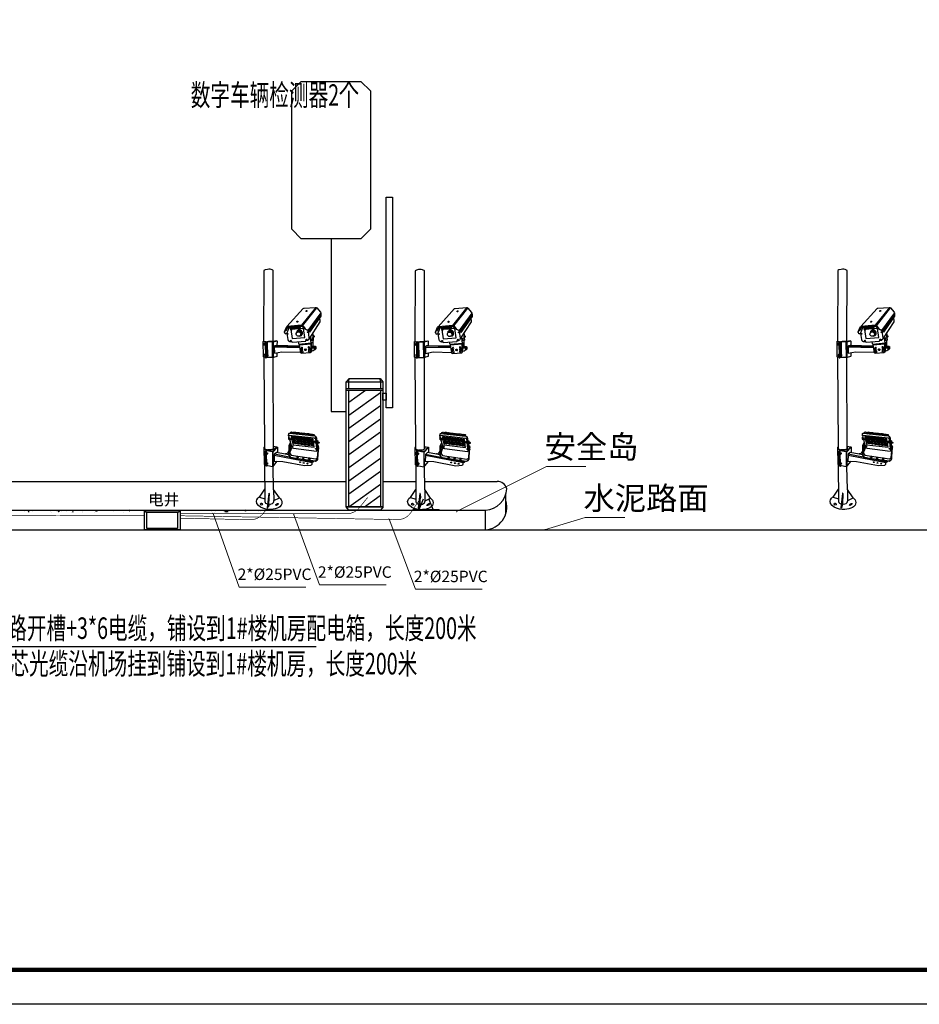
# Model space of a CAD drawing. Extents: x 1791880 to 4269001, y -35402 to 1457710.
# Drawn here: x 2956023 to 3009837, y -35402 to 23499 of the extents above; entities that cross this region are included whole.
import ezdxf

# ---------------------------------------------------------------- set-up
doc = ezdxf.new("R2010")
doc.units = 0
doc.header["$LTSCALE"] = 200
doc.header["$MEASUREMENT"] = 0
doc.linetypes.add('ACAD_ISO02W100', pattern=[15, 12, -3])
doc.layers.get('0').update_dxf_attribs({"linetype": 'CONTINUOUS'})
for name, color, linetype in [('0-停车场竖向高程', 1, 'CONTINUOUS'), ('0000', 101, 'CONTINUOUS'), ('_TCH_MASK', 7, 'CONTINUOUS'), ('TU--LIMIT', 6, 'CONTINUOUS'), ('WALL', 255, 'CONTINUOUS')]:
    doc.layers.add(name, color=color, linetype=linetype)
doc.styles.add('ITALICT', font='italict.shx', dxfattribs={"width": 0.67, "bigfont": 'fhztxt.shx'})
doc.styles.get("Standard").update_dxf_attribs({"font": 'GBENOR', "bigfont": 'GBCBIG'})
doc.dimstyles.get("Standard").update_dxf_attribs({"dimscale": 100, "dimtxt": 3.5, "dimasz": 1, "dimexe": 2.5, "dimexo": 3, "dimgap": 1.5, "dimtad": 1, "dimdec": 0, "dimzin": 0, "dimdsep": 46, "dimtxsty": 'Standard', "dimblk": 'ARCHTICK', "dimcen": 0.09, "dimadec": 0, "dimazin": 0, "dimtfac": 1, "dimtdec": 0, "dimtix": 1, "dimtmove": 2, "dimatfit": 3, "dimldrblk": 'ARCHTICK', "dimfxl": 1, "dimtolj": 1, "dimtzin": 0, "dimarcsym": 0})

# ---------------------------------------------------------------- blocks, each defined once
blk = doc.blocks.new('_ArchTick')
at = {"color": 0, "linetype": 'ByBlock', "const_width": 0.4}
blk.add_lwpolyline([(-0.5, -0.5), (0.5, 0.5)], dxfattribs=at)
blk = doc.blocks.new('摄像机-2')
for points in [[(-24663, 51290), (-24719, 51348), (-24820, 51407), (-24938, 51446), (-25104, 51473), (-25282, 51487), (-25454, 51468), (-25765, 51390), (-25936, 51314), (-25979, 41684), (-25978, 41615)], [(-24677, 41697), (-24677, 41713), (-24663, 51290)], [(-22800, 43677), (-22800, 43677), (-20576, 46151), (-20520, 46159), (-20459, 46160), (-18938, 46292), (-18886, 46290), (-18824, 46277), (-18744, 46213), (-18236, 45613), (-18206, 45564), (-18202, 45540), (-18179, 45317), (-18183, 45279), (-18180, 45092)], [(-18886, 46290), (-20835, 43850)], [(-20671, 43781), (-18743, 46214)], [(-19783, 41975), (-18260, 44332), (-18261, 44421), (-18306, 44912), (-18180, 45092), (-19713, 42890), (-19725, 42955), (-19744, 42988), (-19769, 43012), (-19800, 43011), (-19820, 43011), (-19831, 43023), (-19890, 43087), (-19948, 43143), (-20311, 43307), (-20351, 43380), (-20671, 43781), (-20741, 43829), (-20835, 43850), (-22757, 43679), (-22794, 43655), (-22831, 43606), (-23136, 42964), (-23153, 42919), (-23152, 42849), (-23104, 42761), (-23094, 42759), (-22964, 42664)], [(-18202, 45540), (-19948, 43143)], [(-19787, 43036), (-18179, 45317)], [(-23152, 42849), (-23154, 42950), (-22862, 43612), (-22821, 43661), (-22778, 43693), (-22727, 43704), (-20850, 43881), (-20745, 43859), (-20674, 43820), (-20643, 43789), (-20330, 43397), (-20291, 43329), (-19941, 43173), (-19807, 43036), (-19767, 43036), (-19739, 43019), (-19713, 42974), (-19704, 42936), (-19701, 42907)], [(-22984, 43077), (-22967, 43175), (-22871, 43386), (-22811, 43467), (-22727, 43537), (-22638, 43573), (-20874, 43754), (-20758, 43737), (-20669, 43698), (-20582, 43624), (-20400, 43400), (-20417, 43387), (-20459, 43387), (-20604, 43551), (-20688, 43627), (-20783, 43676), (-20912, 43684), (-20986, 43683), (-22316, 43543)], [(-22144, 43561), (-22539, 43537), (-22626, 43525), (-22724, 43481), (-22793, 43411), (-22838, 43333), (-22889, 43204), (-22928, 43139), (-22984, 43077)], [(-22316, 43543), (-22565, 43504), (-22838, 42791), (-22837, 42733), (-22685, 41896), (-22634, 41790), (-22558, 41701), (-22453, 41650), (-22351, 41628), (-22228, 41630), (-22158, 41632), (-22136, 41600), (-22074, 41535), (-20238, 41682), (-20221, 41726), (-20214, 41784), (-20196, 41802), (-20169, 41802), (-20009, 41805), (-19933, 41827), (-19862, 41888), (-19783, 41975), (-19753, 42046), (-19755, 42137), (-19876, 43040)], [(-22252, 43279), (-22237, 43289), (-22239, 43387), (-22241, 43460), (-22266, 43473), (-22304, 43473), (-22346, 43434), (-22359, 43382), (-22359, 43338), (-22328, 43297), (-22289, 43279), (-22252, 43279)], [(-22291, 43270), (-22091, 42025), (-20348, 42165), (-20526, 43428), (-21073, 43379)], [(-22223, 43276), (-22291, 43270)], [(-21273, 43385), (-21255, 43325), (-21227, 43291), (-21203, 43285), (-21190, 43314), (-21191, 43351), (-21212, 43371), (-21239, 43573), (-21267, 43615), (-21317, 43624), (-22129, 43558), (-22188, 43545), (-22215, 43525), (-22228, 43505), (-22223, 43232), (-22212, 43210), (-22185, 43201), (-22162, 43211), (-22155, 43229), (-22176, 43461), (-22183, 43485), (-22164, 43504), (-22088, 43517), (-21385, 43578), (-21332, 43579), (-21302, 43558), (-21285, 43530), (-21273, 43385)], [(-22162, 43211), (-22093, 43288)], [(-22144, 43425), (-21282, 43498), (-21279, 43457), (-22132, 43370), (-22145, 43392), (-22145, 43410), (-22144, 43425)], [(-21266, 43362), (-22093, 43288)], [(-21471, 42979), (-21507, 42799)], [(-21267, 43615), (-21162, 43651)], [(-21239, 43573), (-21062, 43653)], [(-21190, 43314), (-21032, 43402)], [(-21002, 43555), (-21038, 43600), (-21086, 43609), (-21131, 43592), (-21164, 43521), (-21163, 43467), (-21134, 43418), (-21106, 43391), (-21070, 43392), (-21038, 43415), (-21029, 43454), (-20954, 43456), (-20956, 43526), (-21013, 43525), (-21027, 43518), (-21031, 43492), (-21025, 43469), (-21015, 43455), (-21029, 43454), (-21033, 43477), (-21033, 43507), (-21027, 43528), (-20997, 43528), (-21002, 43555)], [(-21002, 43555), (-21023, 43555), (-21040, 43547), (-21052, 43538), (-21056, 43486), (-21044, 43452), (-21035, 43428)], [(-25726, 39499), (-25843, 39483), (-25915, 39482), (-25959, 39506), (-26004, 39532), (-26023, 41638), (-25998, 41681)], [(-26023, 41638), (-25983, 41615), (-25762, 41596), (-25766, 41585), (-25725, 39424), (-25697, 39406), (-25648, 39416)], [(-25998, 41681), (-25968, 41664), (-25698, 41641), (-25673, 41630), (-25673, 41614), (-25705, 41605), (-25716, 41577), (-25675, 39420), (-25669, 39413), (-25648, 39416)], [(-24168, 40111), (-24160, 39658), (-24171, 39634), (-24193, 39613), (-24645, 39474), (-24700, 39449), (-24756, 39448), (-25495, 39434), (-25648, 39403), (-25648, 39403), (-25672, 41544), (-25655, 41597), (-25520, 41630), (-25306, 41619), (-25113, 41622), (-24867, 41644), (-24690, 41679), (-24677, 41713)], [(-25536, 39405), (-25545, 41624)], [(-25485, 41609), (-25443, 39435)], [(-24732, 41615), (-25306, 41619)], [(-24732, 41615), (-24732, 41579), (-24769, 41549), (-24732, 41579), (-24689, 41562)], [(-24192, 41732), (-24732, 41615)], [(-24152, 41689), (-24689, 41562), (-24673, 39461)], [(-24683, 41696), (-24210, 41740), (-24175, 41724), (-24152, 41689), (-24166, 41079)], [(-24675, 39777), (-24677, 41627)], [(-22838, 42762), (-22916, 42673), (-22942, 42661), (-22964, 42664)], [(-21288, 41583), (-21228, 41372), (-21169, 41282), (-19482, 41452), (-19574, 42137), (-19675, 42123)], [(-21083, 42375), (-20833, 42445)], [(-19387, 41991), (-19389, 42135), (-19427, 42134), (-19426, 42100), (-19424, 41984), (-19399, 41961), (-19387, 41991)], [(-19349, 41782), (-19364, 41892), (-19401, 41900), (-19417, 41880), (-19397, 41770), (-19369, 41743), (-19349, 41782)], [(-19274, 42465), (-19288, 42540), (-19289, 42585), (-19298, 42622), (-19313, 42601), (-19312, 42575), (-19311, 42532), (-19311, 42495), (-19291, 42465), (-19274, 42465)], [(-19235, 42208), (-19213, 41838), (-19252, 41787), (-19279, 41730), (-19275, 41537)], [(-19263, 42691), (-19245, 42382)], [(-19146, 42421), (-19251, 42386)], [(-19137, 42241), (-19235, 42208)], [(-25802, 41333), (-25835, 41337), (-25835, 41365), (-25898, 41386), (-25936, 41340), (-25953, 41266), (-25952, 41198), (-25880, 41176), (-25870, 41198), (-25803, 41189)], [(-25835, 41365), (-25835, 41365), (-25867, 41320), (-25883, 41243), (-25882, 41211), (-25882, 41176)], [(-25835, 41337), (-25854, 41296), (-25865, 41247), (-25864, 41197)], [(-25615, 41584), (-25633, 41557), (-25641, 41509), (-25601, 39403)], [(-25585, 41333), (-25535, 41334)], [(-25581, 41144), (-25531, 41145)], [(-25532, 41307), (-25556, 41248), (-25531, 41166), (-25507, 41245), (-25532, 41307)], [(-24756, 39448), (-24769, 41549), (-25491, 41576)], [(-21108, 41008), (-24241, 41080), (-24370, 41058), (-24479, 41028), (-24511, 41001), (-24522, 40963), (-24530, 40913), (-24514, 40046), (-23496, 40236), (-20970, 40177)], [(-24530, 40913), (-21078, 40828)], [(-21094, 40921), (-24495, 41014)], [(-21156, 41253), (-21155, 41212), (-21138, 41189), (-20962, 40129), (-20917, 40078), (-20823, 40031), (-19585, 40118), (-19539, 40179), (-19504, 40274), (-19525, 41375), (-19511, 41416), (-19482, 41452), (-19275, 41537), (-19274, 41507), (-19297, 41483), (-19298, 40967)], [(-21156, 41253), (-19511, 41416)], [(-21138, 41189), (-19524, 41332)], [(-20864, 40609), (-20914, 40548), (-20855, 40490), (-20805, 40549), (-20864, 40609)], [(-20812, 40236), (-20760, 40163), (-20717, 40126), (-20678, 40114), (-20645, 40123), (-20610, 40150), (-20603, 40190), (-20603, 40227), (-20616, 40266), (-20700, 40420), (-20711, 40518), (-20703, 40605), (-20681, 40727), (-20682, 40781), (-20700, 40825), (-20733, 40842), (-20777, 40837), (-20821, 40801), (-20871, 40693), (-20885, 40641)], [(-20812, 40236), (-20838, 40268), (-20855, 40329), (-20869, 40452)], [(-20858, 40645), (-20801, 40646)], [(-20798, 40452), (-20854, 40451)], [(-20315, 40586), (-20364, 40525), (-20305, 40467), (-20255, 40526), (-20315, 40586)], [(-20248, 40429), (-20305, 40428)], [(-19660, 40647), (-19676, 40726), (-19710, 40819), (-19758, 40888), (-19793, 40918), (-19847, 40917), (-19884, 40894), (-19902, 40850), (-19891, 40811), (-19859, 40748), (-19832, 40697), (-19817, 40643), (-19802, 40617)], [(-19622, 40473), (-19648, 40339), (-19699, 40239), (-19766, 40198), (-19829, 40197), (-19857, 40261), (-19842, 40336), (-19815, 40401), (-19794, 40445)], [(-19762, 40594), (-19811, 40532), (-19752, 40475), (-19702, 40534), (-19762, 40594)], [(-19695, 40437), (-19752, 40436)], [(-19297, 41483), (-19476, 41401), (-19480, 41392), (-19484, 41375), (-19463, 40296), (-19506, 40197), (-19585, 40118)], [(-18922, 40958), (-19476, 40971)], [(-19043, 40865), (-19474, 40877)], [(-19473, 40788), (-19042, 40778)], [(-19464, 40355), (-19222, 40400), (-19112, 40486), (-19062, 40557), (-19039, 40658), (-19044, 40898), (-18922, 40958), (-18886, 40959), (-18884, 40857), (-18880, 40639), (-18923, 40573), (-18977, 40524), (-19053, 40495), (-19112, 40486)], [(-19094, 40489), (-19055, 40520), (-19009, 40566), (-18989, 40653), (-18993, 40867), (-18885, 40923)], [(-25962, 39508), (-25962, 39488), (-25870, 27253), (-25869, 27078)], [(-25707, 39859), (-25740, 39863), (-25741, 39891), (-25803, 39912), (-25842, 39866), (-25858, 39792), (-25857, 39724), (-25786, 39702), (-25776, 39723), (-25708, 39715)], [(-25741, 39891), (-25741, 39891), (-25772, 39845), (-25788, 39769), (-25788, 39737), (-25787, 39702)], [(-25741, 39863), (-25759, 39822), (-25770, 39773), (-25769, 39723)], [(-25490, 39859), (-25440, 39860)], [(-25486, 39670), (-25437, 39671)], [(-25438, 39833), (-25462, 39774), (-25437, 39692), (-25413, 39771), (-25438, 39833)], [(-24655, 27024), (-24675, 39435), (-24675, 39460)], [(-22573, 28783), (-22542, 29090), (-22482, 29127), (-22410, 29140), (-19038, 28766), (-18945, 28743), (-18857, 28662), (-18889, 28402), (-18857, 28662)], [(-18729, 27024), (-18889, 28402), (-18982, 28442), (-19064, 28462), (-22488, 28845), (-22560, 28830), (-22573, 28783), (-22155, 27203), (-22084, 27138), (-21926, 27093), (-18795, 26682), (-18734, 26727), (-18713, 26801), (-18729, 27024)], [(-22487, 28501), (-22504, 28456), (-22503, 28429), (-22496, 28422), (-22460, 28410), (-22333, 28412), (-22312, 28401), (-22311, 28388), (-22327, 28380), (-22518, 28376), (-22528, 28385), (-22543, 28403), (-22563, 28486), (-22544, 28580), (-22528, 28587), (-22519, 28579)], [(-22311, 28394), (-22276, 28274), (-22281, 28257), (-22296, 28249), (-22485, 28245), (-22501, 28258), (-22521, 28288), (-22535, 28324), (-22543, 28403)], [(-22518, 28376), (-22492, 28245)], [(-22327, 29131), (-22244, 29278), (-22167, 29320), (-22082, 29294), (-22011, 29235), (-21994, 29187), (-22032, 29098)], [(-19227, 28321), (-22181, 28684), (-22217, 28672), (-22239, 28636), (-22239, 28594), (-21958, 27578), (-19076, 27237), (-19227, 28321)], [(-22131, 29109), (-22076, 29183), (-22117, 29246), (-22139, 29288), (-22110, 29303)], [(-21994, 29187), (-21951, 29287), (-21863, 29289), (-21890, 29184), (-21866, 29151), (-21901, 29084), (-21844, 29077), (-21845, 29171), (-21879, 29227), (-21817, 29306), (-21683, 29295), (-21598, 29260), (-21610, 29201), (-21636, 29160), (-21648, 29055), (-21621, 29074), (-21608, 29175), (-21582, 29236), (-21528, 29248), (-21474, 29226), (-21474, 29199), (-21531, 29190), (-21558, 29170), (-21590, 29146), (-21601, 29050), (-21512, 29040), (-21489, 29094), (-21499, 29142), (-21542, 29163), (-21574, 29158)], [(-21701, 29077), (-21702, 29147), (-21776, 29130), (-21775, 29070)], [(-21535, 29043), (-21536, 29103), (-21596, 29098), (-21576, 29047)], [(-21489, 29094), (-21477, 29165), (-21442, 29225), (-21375, 29243), (-21321, 29215), (-21282, 29194), (-21323, 29170), (-21322, 29125), (-21403, 29123), (-21435, 29069), (-21439, 29032), (-21348, 29034), (-21321, 29089), (-21323, 29147), (-21282, 29194), (-21231, 29216), (-21189, 29217), (-21149, 29186), (-21149, 29163), (-21162, 29141), (-21218, 29155), (-21247, 29133), (-21200, 29099), (-21158, 29115), (-21127, 29161), (-21089, 29196), (-21064, 29196), (-20998, 29174), (-20997, 29132), (-21059, 29147), (-21070, 29101), (-21051, 29101), (-20995, 29088), (-20975, 29089), (-20950, 29152), (-20905, 29168), (-20853, 29160), (-20841, 29135), (-20886, 29131), (-20905, 29123), (-20909, 29098), (-20900, 29076), (-20872, 29077), (-20819, 29078), (-20799, 29085), (-20792, 29126), (-20773, 29146), (-20741, 29156), (-20704, 29151), (-20678, 29131), (-20678, 29113), (-20692, 29106), (-20726, 29114), (-20734, 29102), (-20739, 29080), (-20731, 29061), (-20715, 29052), (-20687, 29042), (-20660, 29050), (-20643, 29066), (-20634, 29106), (-20616, 29129), (-20585, 29146), (-20552, 29146), (-20520, 29131), (-20511, 29110), (-20510, 29094), (-20527, 29086), (-20556, 29086), (-20566, 29070), (-20569, 29056), (-20560, 29043), (-20537, 29032), (-20503, 29033), (-20479, 29037), (-20468, 29056), (-20454, 29091), (-20446, 29114), (-20420, 29125), (-20385, 29125), (-20360, 29113), (-20344, 29093), (-20332, 29077), (-20343, 29067), (-20379, 29075), (-20405, 29067), (-20411, 29050), (-20411, 29036), (-20391, 29015), (-20362, 29004), (-20334, 29004), (-20310, 29020), (-20300, 29058), (-20279, 29092), (-20251, 29105), (-20212, 29105), (-20190, 29084), (-20178, 29052), (-20219, 29036), (-20234, 29024), (-20228, 29003), (-20175, 28990), (-20155, 28934), (-20127, 28958), (-20128, 29021), (-20091, 29086), (-20026, 29087), (-19994, 29042), (-20026, 29022), (-20071, 28993), (-20092, 28943), (-20028, 28990), (-19992, 28990), (-19991, 28956), (-19990, 28905), (-20029, 28876), (-19974, 28965), (-19976, 29038), (-19923, 29081), (-19866, 29082), (-19835, 29054), (-19908, 28976), (-19887, 28937), (-19855, 28879), (-19833, 28854), (-19835, 28964), (-19836, 29008), (-19799, 29063), (-19744, 29065), (-19585, 29048), (-19565, 28966), (-19607, 28912), (-19605, 28845), (-19605, 28810), (-19560, 28838), (-19562, 28894), (-19549, 28943), (-19512, 28956), (-19488, 28934), (-19487, 28881), (-19514, 28858), (-19509, 28818), (-19451, 28826), (-19452, 28870), (-19468, 28914), (-19458, 28965), (-19424, 29004), (-19380, 29016), (-19336, 29000), (-19326, 28982), (-19329, 28959), (-19352, 28952), (-19394, 28951), (-19401, 28934), (-19372, 28912), (-19409, 28881), (-19420, 28858), (-19384, 28871), (-19354, 28916), (-19288, 28927), (-19259, 28905), (-19217, 28884), (-19232, 28830), (-19258, 28799), (-19232, 28777), (-19204, 28810), (-19194, 28863), (-19220, 28921), (-19275, 28965), (-19203, 28982), (-19114, 28984), (-19077, 28951), (-19046, 28886), (-19063, 28835), (-19090, 28819), (-19095, 28772)], [(-21429, 29079), (-21417, 29136), (-21446, 29143), (-21472, 29098), (-21482, 29062), (-21432, 29032)], [(-20420, 28919), (-20439, 29007), (-20484, 29007), (-20512, 28929), (-20513, 29011), (-20537, 29032), (-20581, 29004), (-20588, 28938), (-20617, 28968), (-20607, 29014), (-20651, 29059), (-20687, 29029), (-20696, 28950), (-20769, 28958), (-20746, 29010), (-20766, 29047), (-20797, 29059), (-20839, 29059), (-20855, 29013), (-20844, 28966), (-20915, 28974), (-20905, 29012), (-20906, 29057), (-20958, 29078), (-21002, 29065), (-21001, 29009), (-20986, 28982), (-21087, 28993), (-21065, 29028), (-21066, 29074), (-21117, 29109), (-21172, 29084), (-21195, 29051), (-21177, 29003), (-21237, 29010), (-21232, 29051), (-21233, 29085), (-21261, 29112), (-21291, 29111), (-21312, 29076), (-21312, 29036), (-21298, 29017), (-21435, 29069)], [(-19730, 28842), (-19711, 28951), (-19677, 28889), (-19695, 28839)], [(-18857, 28662), (-18856, 28609), (-18866, 28587), (-18843, 28545), (-18843, 28509), (-18855, 28422), (-18887, 28381), (-18855, 28422), (-18844, 28013), (-18849, 27992), (-19014, 28045), (-19035, 28040), (-19041, 28022), (-19020, 27996), (-18835, 27939), (-18780, 27940), (-18756, 27992), (-18739, 28230), (-18742, 28408), (-18743, 28472), (-18787, 28494), (-18788, 28552), (-18789, 28580), (-18827, 28620), (-18841, 28635), (-18856, 28635)], [(-25920, 27260), (-25930, 27179), (-25928, 27074), (-25860, 26981), (-25740, 26918), (-25612, 26875), (-25606, 26871), (-25738, 26753), (-25750, 26714), (-25768, 26642), (-25782, 24768), (-25766, 24725), (-25711, 24709), (-25695, 24718)], [(-25781, 24832), (-25877, 24868), (-25925, 27219), (-25870, 27294)], [(-25870, 27253), (-25880, 27176), (-25878, 27091), (-25826, 27019), (-25721, 26964), (-25591, 26921), (-25554, 26899), (-25543, 26859), (-25694, 26725), (-25702, 26700), (-25718, 26636), (-25732, 24776), (-25714, 24729), (-25695, 24718), (-25660, 24725), (-25634, 24735)], [(-24641, 27376), (-24624, 27288), (-24622, 27171), (-24648, 27030), (-24742, 26943), (-24840, 26901), (-25041, 26874), (-25241, 26871), (-25445, 26867), (-25656, 26686), (-25662, 26655), (-25669, 26619), (-25633, 24703), (-25617, 24680), (-25602, 24671), (-25572, 24671), (-25495, 24727), (-25444, 24742), (-25408, 24743), (-24765, 24609), (-24716, 24610), (-24658, 24635), (-24612, 24728), (-24114, 25323)], [(-24167, 27276), (-24723, 26672), (-25504, 26816)], [(-24107, 27227), (-24695, 26581)], [(-24641, 27376), (-24167, 27276), (-24122, 27251), (-24107, 27227), (-24108, 26501)], [(-22356, 27843), (-22542, 27449), (-22558, 27387), (-22579, 26193), (-22506, 26040), (-22392, 25905), (-22273, 25805), (-18930, 25339), (-18692, 25471), (-18596, 25567), (-18581, 25635), (-18504, 26842), (-18515, 26911), (-18588, 27108)], [(-22320, 27826), (-22504, 27435), (-22518, 27382), (-22538, 26202), (-22472, 26062), (-22364, 25934), (-22256, 25843), (-18938, 25381), (-18716, 25504), (-18632, 25587), (-18621, 25641), (-18545, 26840), (-18554, 26901), (-18626, 27094)], [(-22247, 27526), (-22416, 27111), (-22402, 26377), (-22220, 26139), (-18869, 25636), (-18633, 25783), (-18552, 26722)], [(-22257, 27384), (-22414, 27021)], [(-22155, 27203), (-22406, 26567)], [(-22212, 27513), (-22240, 27436), (-22225, 27426), (-22056, 27429), (-22037, 27418), (-22033, 27392), (-22042, 27370), (-22257, 27384), (-22271, 27398), (-22276, 27416), (-22249, 27561), (-22231, 27542), (-22212, 27513)], [(-22033, 27392), (-21997, 27267), (-22077, 27244), (-22121, 27243), (-22188, 27241), (-22264, 27391)], [(-22042, 27370), (-22023, 27278), (-22023, 27259)], [(-19041, 28022), (-19039, 27879), (-18959, 27838), (-18867, 27828), (-18826, 27818), (-18821, 27819)], [(-18586, 27801), (-18636, 27669), (-18660, 27565), (-18657, 27410), (-18618, 27135), (-18640, 27017), (-18653, 26950), (-18687, 26932), (-18795, 26948), (-18886, 26977), (-18903, 27000), (-18903, 27036), (-18889, 27037), (-18862, 27028), (-18850, 27004), (-18806, 26992), (-18687, 26994), (-18690, 27152), (-18710, 27167), (-18712, 27286), (-18698, 27297), (-18714, 27346), (-18703, 27773), (-18728, 27773), (-18744, 27646), (-18743, 27586), (-18714, 27346), (-18780, 27940)], [(-18648, 27617), (-18565, 27406), (-18527, 27429), (-18526, 27367), (-18550, 27350), (-18536, 27314), (-18488, 27294), (-18443, 27265), (-18528, 27220), (-18503, 27091), (-18500, 26946), (-18576, 26766), (-18795, 26682)], [(-18743, 28004), (-18756, 27926), (-18767, 27888)], [(-18753, 28036), (-18743, 28004), (-18728, 28036), (-18704, 28037), (-18705, 28069), (-18691, 28117), (-18666, 28147), (-18634, 28142), (-18617, 28119), (-18616, 28082), (-18637, 27986), (-18655, 27864), (-18697, 27863), (-18718, 27898), (-18704, 28037)], [(-18612, 27848), (-18643, 27848), (-18697, 27863)], [(-18629, 28021), (-18628, 27962), (-18575, 27933), (-18499, 27935), (-18449, 27909), (-18422, 27865), (-18421, 27834), (-18440, 27786), (-18500, 27768), (-18562, 27784), (-18611, 27818), (-18612, 27879), (-18585, 27918), (-18555, 27934)], [(-25769, 26473), (-25802, 26478), (-25803, 26506), (-25865, 26526), (-25904, 26480), (-25920, 26406), (-25919, 26339), (-25848, 26316), (-25837, 26338), (-25770, 26329)], [(-25803, 26506), (-25803, 26506), (-25834, 26460), (-25850, 26383), (-25850, 26352), (-25849, 26317)], [(-25803, 26478), (-25821, 26437), (-25832, 26388), (-25831, 26337)], [(-25493, 26765), (-25593, 26679), (-25624, 26623), (-25635, 26599), (-25599, 24703), (-25572, 24671)], [(-25552, 26473), (-25502, 26474)], [(-25551, 26777), (-24786, 26630), (-24764, 26580), (-24765, 24609)], [(-25548, 26285), (-25498, 26285)], [(-25500, 26447), (-25523, 26389), (-25499, 26307), (-25475, 26386), (-25500, 26447)], [(-24651, 24689), (-24695, 26581)], [(-22570, 26712), (-22744, 26437), (-22786, 26353), (-22839, 26322), (-22892, 26321), (-22944, 26337), (-23004, 26336), (-23025, 26300), (-24242, 26526), (-24511, 26267), (-24529, 26200), (-24529, 26170), (-24528, 26125), (-24553, 25340), (-23369, 25295), (-20398, 24719), (-19526, 24807), (-19457, 24843), (-19388, 24903), (-19369, 24938), (-19374, 25194), (-19232, 25381)], [(-24529, 26170), (-19373, 25163)], [(-19348, 25228), (-24511, 26267)], [(-22578, 26216), (-23025, 26300)], [(-25743, 25106), (-25776, 25111), (-25777, 25139), (-25839, 25159), (-25878, 25113), (-25894, 25039), (-25893, 24972), (-25822, 24949), (-25812, 24971), (-25744, 24962)], [(-25856, 24861), (-25829, 20011), (-25828, 19941), (-25815, 19819), (-25782, 19715), (-25710, 19621), (-25595, 19565), (-25454, 19535), (-25445, 19534)], [(-25777, 25139), (-25777, 25139), (-25808, 25093), (-25824, 25016), (-25824, 24985), (-25823, 24950)], [(-25777, 25111), (-25795, 25070), (-25806, 25021), (-25805, 24970)], [(-25526, 25116), (-25476, 25117)], [(-25523, 24927), (-25473, 24928)], [(-25474, 25090), (-25498, 25031), (-25473, 24949), (-25449, 25028), (-25474, 25090)], [(-24618, 21490), (-24670, 24612), (-24651, 24649)], [(-19173, 25373), (-19172, 25328), (-19181, 25267), (-19208, 25222), (-19243, 25194), (-19309, 25174), (-19346, 25164), (-19355, 25163)], [(-26557, 20403), (-25837, 21496)], [(-23833, 20321), (-24618, 21490), (-24590, 19968), (-24577, 19956)], [(-25296, 19506), (-25200, 19488), (-24948, 19519), (-24771, 19581), (-24643, 19682), (-24593, 19815), (-24577, 19956), (-23833, 20321), (-23691, 20193), (-23577, 20063), (-23514, 19893), (-23477, 19680), (-23498, 19506), (-23573, 19327), (-23763, 19131), (-23910, 19016), (-24147, 18916), (-24407, 18833), (-24678, 18776), (-24950, 18752), (-25306, 18745), (-25678, 18808), (-26078, 18915), (-26398, 19065), (-26694, 19302), (-26895, 19561), (-26959, 19861), (-26899, 20079), (-26781, 20273), (-26623, 20410), (-26524, 20474)], [(-26557, 20403), (-25830, 20182)], [(-25235, 20923), (-25248, 20974), (-25275, 20973), (-25285, 20946), (-25510, 18965), (-25477, 18949), (-25430, 18950), (-25235, 20923), (-25298, 19465), (-25430, 18950)]]:
    blk.add_lwpolyline(points)
for centre, major_axis, ratio in [((-20146, 45781), (46.5, 61.9), 0.8410264), ((-20141, 45805), (19.7, 48.2), 0.829525), ((-21385, 44343), (46.5, 61.9), 0.8410264), ((-21379, 44367), (19.7, 48.2), 0.829525), ((-21234, 42648), (-238, 205), 0.9457849), ((-19960, 42905), (-67.5, -1.3), 0.8864956), ((-22708, 42676), (-67.5, -1.3), 0.8864956), ((-22258, 41741), (-67.5, -1.3), 0.8864956), ((-20124, 41911), (-67.5, -1.3), 0.8864956), ((-19142, 42331), (-5.2, 89.8), 0.4813486), ((-25533, 41239), (-1.8, 94.5), 0.3949878), ((-20856, 40548), (-1.8, 97), 0.9948714), ((-20861, 40553), (-1.4, 72), 0.9537395), ((-20307, 40525), (-1.8, 97), 0.9948714), ((-20311, 40530), (-1.4, 72), 0.9537395), ((-19753, 40533), (-1.8, 97), 0.9948714), ((-19758, 40538), (-1.4, 72), 0.9537395), ((-25438, 39765), (-1.8, 94.5), 0.3949878), ((-21932, 28559), (-206, 29), 0.4670482), ((-21868, 28348), (-206, 29), 0.4670482), ((-21800, 28084), (-206, 29), 0.4670482), ((-21447, 28479), (-206, 29), 0.4670482), ((-21383, 28267), (-206, 29), 0.4670482), ((-20989, 28422), (-206, 29), 0.4670482), ((-20925, 28211), (-206, 29), 0.4670482), ((-20494, 28346), (-206, 29), 0.4670482), ((-20430, 28135), (-206, 29), 0.4670482), ((-20043, 28307), (-206, 29), 0.4670482), ((-19979, 28095), (-206, 29), 0.4670482), ((-19549, 28235), (-206, 29), 0.4670482), ((-21730, 27828), (-206, 29), 0.4670482), ((-21315, 28003), (-206, 29), 0.4670482), ((-21244, 27748), (-206, 29), 0.4670482), ((-20857, 27946), (-206, 29), 0.4670482), ((-20786, 27691), (-206, 29), 0.4670482), ((-20362, 27870), (-206, 29), 0.4670482), ((-20291, 27615), (-206, 29), 0.4670482), ((-19911, 27831), (-206, 29), 0.4670482), ((-19841, 27576), (-206, 29), 0.4670482), ((-19485, 28023), (-206, 29), 0.4670482), ((-19417, 27759), (-206, 29), 0.4670482), ((-19347, 27504), (-206, 29), 0.4670482), ((-25500, 26380), (-1.8, 94.5), 0.3949878), ((-21349, 25856), (38.9, 80.9), 0.7697485), ((-21336, 25911), (-1.8, 96.3), 0.5409216), ((-20554, 25755), (38.5, 81.5), 0.9160561), ((-20549, 25807), (4.7, 80.6), 0.5252328), ((-19724, 25655), (41, 104), 0.7531812), ((-19718, 25702), (-1.6, 85.7), 0.632104), ((-25475, 25022), (-1.8, 94.5), 0.3949878), ((-21020, 25183), (-68.7, -1.3), 0.7691883), ((-20516, 25085), (-87.5, -1.7), 0.4889943), ((-20013, 24994), (-82, -1.6), 0.6325726), ((-26268, 19482), (-103, 117), 0.7776403), ((-24151, 19447), (-167, -126), 0.4023809)]:
    blk.add_ellipse(centre, major_axis=major_axis, ratio=ratio)
for centre, major_axis, ratio, start_param, end_param in [((-21114, 42759), (-238, -377), 0.941939, 1.3096314, 4.723462), ((-21190, 42665), (-238, -377), 0.941939, 1.5818693, 4.4512241), ((-19240, 42298), (-5.2, 89.8), 0.4813486, 6.2831853, 9.6895443), ((-19196, 42312), (-5.2, 89.8), 0.4813486, 6.094388, 10.224457), ((-25583, 41238), (-1.8, 94.5), 0.3949878, 6.2831853, 9.424778), ((-20800, 40549), (-1.8, 97), 0.9948714, 3.1415927, 6.2831853), ((-20250, 40526), (-1.8, 97), 0.9948714, 3.1415927, 6.2831853), ((-19697, 40534), (-1.8, 97), 0.9948714, 3.1415927, 6.2831853), ((-25488, 39764), (-1.8, 94.5), 0.3949878, 6.2831853, 9.424778), ((-25550, 26379), (-1.8, 94.5), 0.3949878, 6.2831853, 9.424778), ((-25524, 25021), (-1.8, 94.5), 0.3949878, 6.2831853, 9.424778)]:
    blk.add_ellipse(centre, major_axis=major_axis, ratio=ratio, start_param=start_param, end_param=end_param)
blk.add_open_spline([(-20958, 42410), (-20957, 42412), (-20956, 42413), (-20944, 42428), (-20934, 42442), (-20916, 42471), (-20909, 42486), (-20896, 42518), (-20891, 42534), (-20883, 42568), (-20880, 42585), (-20877, 42619), (-20877, 42636), (-20879, 42671), (-20882, 42688), (-20889, 42722), (-20894, 42739), (-20906, 42771), (-20913, 42787), (-20930, 42818), (-20939, 42833), (-20960, 42861), (-20971, 42875), (-20996, 42900), (-21009, 42912), (-21036, 42933), (-21051, 42943), (-21082, 42960), (-21097, 42968), (-21130, 42981), (-21147, 42987), (-21180, 42995), (-21198, 42998), (-21232, 43001), (-21250, 43002), (-21284, 43000), (-21301, 42998), (-21335, 42992), (-21352, 42987), (-21384, 42975), (-21400, 42969), (-21430, 42952), (-21444, 42943), (-21467, 42926), (-21477, 42918), (-21485, 42910)], degree=3, knots=[3.140894, 3.140894, 3.140894, 3.140894, 3.158668, 3.158668, 3.3048006, 3.3048006, 3.4509331, 3.4509331, 3.5970657, 3.5970657, 3.7431983, 3.7431983, 3.8893308, 3.8893308, 4.0354634, 4.0354634, 4.1815959, 4.1815959, 4.3277285, 4.3277285, 4.4738611, 4.4738611, 4.6199936, 4.6199936, 4.7661262, 4.7661262, 4.9122588, 4.9122588, 5.0583913, 5.0583913, 5.2045239, 5.2045239, 5.3506564, 5.3506564, 5.496789, 5.496789, 5.6429216, 5.6429216, 5.7890541, 5.7890541, 5.9351867, 5.9351867, 6.0813193, 6.0813193, 6.1845438, 6.1845438, 6.1845438, 6.1845438])

msp = doc.modelspace()

# ---------------------------------------------------------------- linework, layer by layer
for p, q in [((2953380.8, -4126.6), (2966495.8, -4126.6)), ((2979927.7, -5803), (2980181.5, -5159.9)), ((2980759, -5802.9), (2980505.1, -5159.8)), ((2979566.7, -5803), (2981120, -5802.9)), ((2979566.7, -5841.8), (2979566.7, -5803)), ((2981120, -5841.7), (2981120, -5802.9))]:
    msp.add_line(p, q)
at = {"ltscale": 0.1}
for p, q in [((2963568.7, -5956.1), (2965402.1, -5956.1)), ((2965467.8, -5956.1), (2965467.8, -6931.9))]:
    msp.add_line(p, q, dxfattribs=at)
at = {"linetype": 'ByBlock', "ltscale": 0.01}
msp.add_line((2952639.2, -13997.4), (2973757.6, -13997.4), dxfattribs=at)
at = {"color": 3}
msp.add_lwpolyline([(2977003.4, 19242.3), (2977004.2, 10963.6), (2976439.8, 10399.1), (2972864.9, 10398.7), (2972300.4, 10963.1), (2972299.6, 19241.8), (2972864, 19806.3), (2976438.9, 19806.7)], close=True, dxfattribs=at)
at = {"linetype": 'ByBlock', "ltscale": 0.01}
msp.add_lwpolyline([(2974652.4, 10398.9), (2974652.4, 69), (2975558.7, 69.1)], dxfattribs=at)
at = {"color": 6, "lineweight": -2, "const_width": 39.2}
for points in [[(2947679.5, -4365.6), (2947941.3, -5464.6, 0.3507732), (2948868.2, -6187.3), (2963487.4, -6146.5)], [(2980064.9, -5025.5), (2979420.3, -5988.3, -0.2576452), (2978612.5, -6405.3), (2965615.7, -6175.7)], [(2976843, -5075.8), (2976334.8, -5701.8, -0.2318474), (2975583.4, -6049.4), (2965615.7, -6051.4)], [(2971073.9, -5440.9), (2970565.7, -6067, -0.2318474), (2969814.2, -6414.6), (2965615.7, -6320.6)]]:
    msp.add_lwpolyline(points, format="xyb", dxfattribs=at)
at = {"ltscale": 0.1}
for points in [[(2963568.7, -5841.8), (2965536.6, -5841.8), (2965536.6, -5956.1), (2963568.7, -5956.1)], [(2963634.5, -5956.1), (2965467.8, -5956.1), (2965467.8, -6931.9), (2963634.5, -6931.9)]]:
    msp.add_lwpolyline(points, close=True, dxfattribs=at)
for centre, radius, start, end in [((2983792.9, -4472.3), 1372.7, 273.933663, 356.358158), ((2984586.4, -4726.8), 600.2, 16.181429, 90.646926), ((2983792.9, -5648.3), 1372.7, 273.933663, 14.587269)]:
    msp.add_arc(centre, radius, start, end)
at = {"layer": '0000', "color": 6}
msp.add_lwpolyline([(2895944.3, -35402), (2895944.3, 86936.8), (3069154.7, 86936.8), (3069154.7, -35402)], close=True, dxfattribs=at)
at = {"layer": '_TCH_MASK', "color": 7, "lineweight": -3, "ltscale": 2000}
for p, q in [((2985106.7, -6046), (2985106.7, -4870)), ((2983887.1, -7017.7), (2983887.1, -5841.8))]:
    msp.add_line(p, q, dxfattribs=at)
for points in [[(2966495.8, -4126.6), (2972916.5, -4126.6)], [(2972916.5, -4126.6), (2974914.2, -4126.6)], [(2974914.2, -4126.6), (2975559.5, -4126.6)], [(2977754.6, -4126.6), (2979716.7, -4126.6)], [(2980246.6, -4126.6), (2984593.2, -4126.6)], [(2936845.8, -5841.8), (2983887.1, -5841.8)], [(2922858.1, -7017.7), (3019234.4, -7017.7)]]:
    msp.add_lwpolyline(points, dxfattribs=at)
msp.add_lwpolyline([(2963487.4, -5841.8), (2965615.7, -5841.8), (2965615.7, -7017.7), (2963487.4, -7017.7)], close=True, dxfattribs=at)
at = {"layer": 'TU--LIMIT', "const_width": 247.1}
msp.add_lwpolyline([(2901093.2, 84877.3), (2901093.2, -33342.4), (3067095.1, -33342.4), (3067095.1, 84877.3)], close=True, dxfattribs=at)
at = {"layer": 'WALL', "color": 7, "linetype": 'ACAD_ISO02W100', "lineweight": -3, "ltscale": 2000}
for p, q in [((2977936.3, 12886.9), (2978328.3, 12886.9)), ((2977936.3, 12886.9), (2978328.3, 12886.9)), ((2977938.4, 737.5), (2977937.1, 12886.9)), ((2977938.4, 283.4), (2977937.1, 12886.9)), ((2978328.3, 12886.9), (2978330.4, 283.4)), ((2978328.3, 12886.9), (2978330.4, 283.4)), ((2975731.4, 2037.6), (2975558.5, 1840.8)), ((2975559.3, -5645.3), (2975558.5, 1840.8)), ((2975558.5, 1840.8), (2977753.6, 1836.8)), ((2975715.3, 1840.5), (2975731.4, 2037.6)), ((2975715.4, 1424.1), (2975715.3, 1840.8)), ((2975731.4, 2037.6), (2977578.2, 2037.7)), ((2977578.2, 2037.7), (2977753.6, 1836.8)), ((2977596.9, 1837), (2977578.2, 2037.7)), ((2977596.9, 1836.7), (2977596.9, 1420.9)), ((2977753.6, 1836.8), (2977754.4, -5645.1)), ((2975558.6, 1437.1), (2977753.7, 1437.3)), ((2975563.7, 1344.7), (2977758.8, 1344.9)), ((2975716.1, -5645.3), (2975715.4, 1344.7)), ((2975715.5, 626.4), (2976715.5, 1344.8)), ((2975715.5, -157.6), (2977596.9, 1193.9)), ((2977596.9, 1344.9), (2977597.6, -5645.1)), ((2977753.8, 737.5), (2977753.7, 1149.4)), ((2977753.7, 1149.4), (2977938.3, 1149.4)), ((2977938.4, 737.5), (2977753.8, 737.5)), ((2977938.3, 1149.4), (2977938.4, 737.5)), ((2975715.6, -941.5), (2977597, 409.9)), ((2978330.4, 283.4), (2977938.4, 283.4)), ((2975715.7, -1725.5), (2977597.1, -374)), ((2975715.8, -2509.5), (2977597.2, -1158)), ((2975715.9, -3293.4), (2977597.2, -1942)), ((2975715.9, -4077.4), (2977597.3, -2725.9)), ((2975716, -4861.4), (2977597.4, -3509.9)), ((2975716.1, -5645.3), (2977597.5, -4293.9)), ((2976656.9, -5645.2), (2977584.7, -4972.5)), ((2956623.7, -5847.7), (2956623.7, -5847.7)), ((2957251.5, -5874.2), (2957251.5, -5874.2)), ((2957499.2, -5842.7), (2957504.7, -5872.5)), ((2957531.2, -5842.7), (2957504.7, -5874.3)), ((2958334.6, -5872.5), (2958348.2, -5946.2)), ((2958404.9, -5880.4), (2958334.6, -5874.3)), ((2958404.9, -5880.4), (2958348.2, -5948)), ((2961157.2, -5855.7), (2961157.2, -5855.7)), ((2962082.1, -5845.4), (2962082.1, -5845.4)), ((2962578.8, -5842.2), (2962560.6, -5896.4)), ((2962643, -5866.6), (2962560.6, -5898.2)), ((2962643, -5866.6), (2962606.8, -5842.2)), ((2962803.3, -5884.3), (2962803.3, -5884.3)), ((2967457.4, -5841.7), (2967463.1, -5872.5)), ((2967490.4, -5841.7), (2967463.1, -5874.2)), ((2967946.8, -5841.6), (2967947.6, -5848.5)), ((2967955.6, -5841.6), (2967947.6, -5849.9)), ((2968292.9, -5872.5), (2968306.5, -5946.2)), ((2968363.2, -5880.4), (2968293, -5874.2)), ((2968363.2, -5880.4), (2968306.6, -5947.9)), ((2968430.2, -5855.2), (2968430.2, -5855.2)), ((2968804.1, -5845.1), (2968804.1, -5845.1)), ((2969519.9, -5841.4), (2969502.6, -5893.1)), ((2969584.9, -5863.2), (2969502.6, -5894.8)), ((2969584.9, -5863.2), (2969552.5, -5841.4)), ((2970484.9, -5855.4), (2970484.9, -5855.4)), ((2977754.4, -5645.1), (2975559.3, -5645.3)), ((2975559.3, -5645.3), (2977757, -5645.1)), ((2975716.1, -5844.6), (2975559.3, -5645.3)), ((2977597.6, -5645.1), (2975716.1, -5645.3)), ((2977600.3, -5839.7), (2975716.1, -5844.6)), ((2977757, -5645.1), (2977600.3, -5839.7)), ((2956311.6, -5892.8), (2956311.6, -5892.8)), ((2956584.9, -5963.9), (2956526.4, -5924.5)), ((2956812.3, -5916), (2956812.3, -5916)), ((2957879.2, -5900.6), (2957879.2, -5900.6)), ((2957944.2, -5967.6), (2957944.2, -5967.6)), ((2958238.6, -5928.8), (2958238.6, -5928.8)), ((2958507, -5927.1), (2958507, -5927.1)), ((2958818.1, -5950.9), (2958818.1, -5950.9)), ((2959134.7, -5953.6), (2959134.7, -5953.6)), ((2959248.3, -5954.1), (2959178, -5948)), ((2959762.5, -5980), (2959762.5, -5980)), ((2959804.3, -5902.9), (2959804.3, -5902.9)), ((2960471.4, -5973.5), (2960471.4, -5973.5)), ((2960665, -5927.5), (2960560.4, -5911.3)), ((2961636.8, -5904.1), (2961636.8, -5904.1)), ((2962209.3, -5959.7), (2962209.3, -5959.7)), ((2967687.5, -5953.1), (2967687.5, -5953.1)), ((2967730, -5908.7), (2967730, -5908.7)), ((2968200.3, -5928), (2968200.3, -5928)), ((2968400.6, -5954.1), (2968330.3, -5947.9)), ((2968488.2, -5949), (2968383.6, -5932.7)), ((2968577.3, -5931.3), (2968577.3, -5931.3)), ((2970279.6, -5928.4), (2970279.6, -5928.4)), ((2970403, -5901.9), (2970403, -5901.9))]:
    msp.add_line(p, q, dxfattribs=at)

# ---------------------------------------------------------------- block references
at = {"xscale": 0.4390215128660202, "yscale": 0.4390214898157865, "zscale": 0.4390214875200002}
for p in [(2982021, -14031.5), (2991062.6, -14043.9), (3016342, -14031.5)]:
    msp.add_blockref('摄像机-2', p, dxfattribs=at)

# ---------------------------------------------------------------- texts
at = {"color": 7, "attachment_point": 1, "rotation": 0.005857}
for s, insert, char_height, width in [('安全岛', (2987426.1, -1373.9), 1371.63, 60031.182), ('水泥路面', (2989749.9, -4436.4), 1371.63, 60031.182), ('{\\fNSimSun|b0|i0|c134|p49;\\C250;\\c4212034;电井}', (2963701, -4865.1), 685.814, 30015.591), ('{\\fﾷￂￋￎ|b0|i0|c134|p2;2*%%C25PVC}', (2969060.3, -9334.3), 685.814, 30015.591), ('{\\fﾷￂￋￎ|b0|i0|c134|p2;2*%%C25PVC}', (2973861.9, -9202.3), 685.814, 30015.591), ('{\\fﾷￂￋￎ|b0|i0|c134|p2;2*%%C25PVC}', (2979600.3, -9462.8), 685.814, 30015.591)]:
    msp.add_mtext(s, dxfattribs=dict(at, insert=insert, char_height=char_height, width=width))
at = {"layer": '0-停车场竖向高程', "color": 4, "ltscale": 10, "style": 'ITALICT', "width": 0.67}
for s, height, p in [('数字车辆检测器2个', 1284.94, (2966255.3, 18350.6)), ('道路开槽+3*6电缆，铺设到1#楼机房配电箱，长度200米', 1284.941, (2954103.1, -13542.9)), ('24芯光缆沿机场挂到铺设到1#楼机房，长度200米', 1284.941, (2954103.1, -15668.8))]:
    msp.add_text(s, height=height, dxfattribs=at).set_placement(p)

# ---------------------------------------------------------------- leaders
at = {"color": 2}
for points in [[(2982151.8, -5919.6), (2987527.1, -3223.8), (2989890.8, -3223.6)], [(2967598.1, -6034.8), (2969161.1, -10445.5), (2973148.8, -10445.1)], [(2972411, -6057.5), (2973962.8, -10313.5), (2977950.5, -10313.1)], [(2978125.9, -6371.6), (2979701.2, -10574), (2983688.9, -10573.6)], [(2987421.6, -7017.7), (2989850.9, -6271.2), (2992214.6, -6271)]]:
    msp.add_leader(points, dimstyle='Standard', override={"dimscale": 30, "dimtxt": 2.5, "dimasz": 2.5, "dimexe": 1.25, "dimexo": 0.625, "dimgap": 0.625, "dimtad": 1, "dimtih": 0, "dimtoh": 0, "dimdec": 2, "dimzin": 8, "dimcen": 2.5, "dimclrd": 3, "dimclre": 3, "dimclrt": 3, "dimtdec": 2, "dimtofl": 1, "dimtolj": 0, "dimtzin": 8, "dimlwd": 9, "dimlwe": 9}, dxfattribs=at)

doc.saveas('drawing.dxf')
